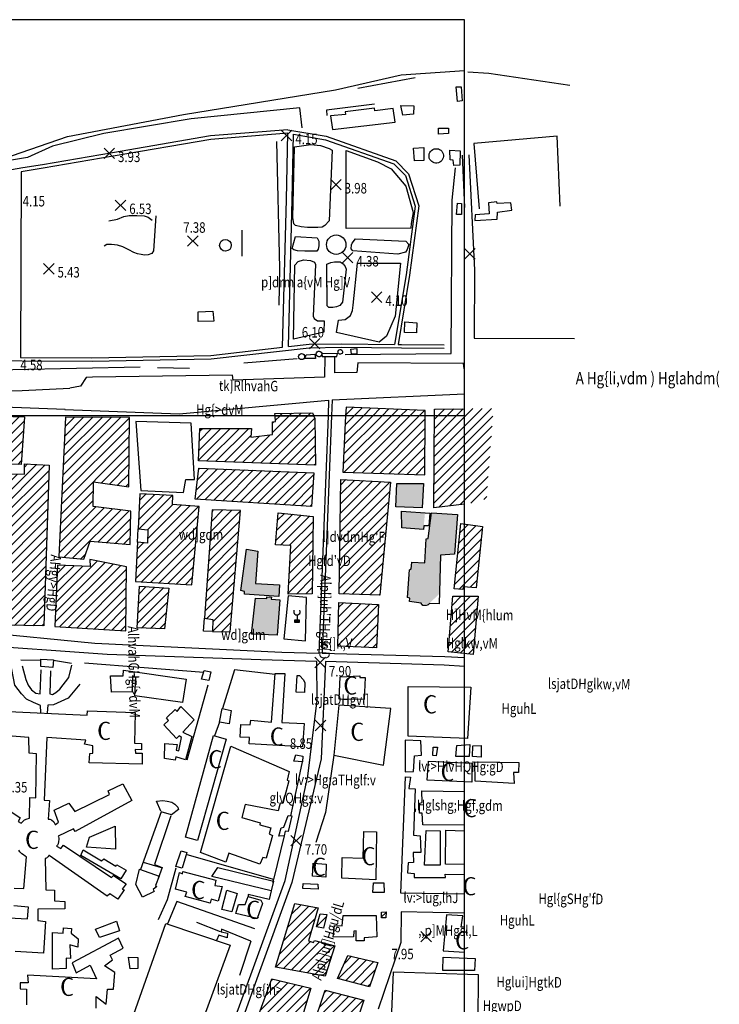
# Model space of a CAD drawing. Units: metres. Extents: x 639171 to 709605, y 922381 to 935235.
# Drawn here: x 641211 to 641610, y 923292 to 923855 of the extents above; entities that cross this region are included whole.
import ezdxf
from ezdxf.enums import TextEntityAlignment as Align

# ---------------------------------------------------------------- set-up
doc = ezdxf.new("R2010")
doc.units = ezdxf.units.M
doc.header["$MEASUREMENT"] = 0
doc.header["$PDMODE"] = 3
doc.header["$PDSIZE"] = 3
doc.layers.add('2005', color=7, linetype='Continuous')
doc.layers.add('2007', color=7, linetype='Continuous')
doc.layers.add('Layer1', color=2, linetype='Continuous', lineweight=90)
doc.styles.add('arab', font='xarb.shx', dxfattribs={"height": 7.5})
doc.styles.add('SIMPLEX', font='SIMPLEX')
pattern_1 = [(45, (-8338.594, -2371.6025), (-2.65165043, 2.65165043), [])]

# ---------------------------------------------------------------- blocks, each defined once
blk = doc.blocks.new('2007')
at = {"layer": '2007', "flags": 128}
for points in [[(0, 0), (-0.02, -0.02), (-0.2, -0.15), (-0.37, -0.26), (-0.55, -0.36), (-0.73, -0.44), (-0.9, -0.52), (-1.07, -0.58), (-1.24, -0.64), (-1.41, -0.68), (-1.56, -0.72), (-1.71, -0.75), (-1.86, -0.77), (-2, -0.78), (-2.14, -0.78), (-2.28, -0.78), (-2.42, -0.77), (-2.56, -0.75), (-2.71, -0.72), (-2.86, -0.69), (-3.01, -0.65), (-3.17, -0.6), (-3.33, -0.54), (-3.49, -0.48), (-3.65, -0.4), (-3.81, -0.32), (-3.96, -0.24), (-4.1, -0.14), (-4.24, -0.04), (-4.37, 0.08), (-4.5, 0.21), (-4.63, 0.35), (-4.75, 0.5), (-4.87, 0.68), (-4.98, 0.87), (-5.1, 1.08), (-5.21, 1.31), (-5.32, 1.55), (-5.42, 1.81), (-5.52, 2.08), (-5.6, 2.36), (-5.68, 2.64), (-5.74, 2.94), (-5.79, 3.23), (-5.83, 3.53), (-5.86, 3.83), (-5.87, 4.13), (-5.88, 4.42), (-5.87, 4.7), (-5.85, 4.98), (-5.82, 5.24), (-5.78, 5.48), (-5.74, 5.72), (-5.69, 5.94), (-5.64, 6.14), (-5.58, 6.33), (-5.52, 6.51), (-5.46, 6.68), (-5.4, 6.83), (-5.34, 6.97), (-5.29, 7.1), (-5.23, 7.23), (-5.17, 7.34), (-5.11, 7.45), (-5.05, 7.56), (-4.97, 7.67), (-4.89, 7.78), (-4.8, 7.9), (-4.69, 8.02), (-4.58, 8.13), (-4.46, 8.25), (-4.33, 8.37), (-4.2, 8.48), (-4.06, 8.58), (-3.91, 8.68), (-3.76, 8.77), (-3.6, 8.85), (-3.44, 8.92), (-3.28, 8.98), (-3.12, 9.03), (-2.96, 9.08), (-2.8, 9.12), (-2.65, 9.15), (-2.51, 9.17), (-2.37, 9.18), (-2.24, 9.19), (-2.1, 9.18), (-1.97, 9.18), (-1.83, 9.16), (-1.7, 9.14), (-1.56, 9.11), (-1.41, 9.08), (-1.26, 9.04), (-1.1, 8.99), (-0.94, 8.93), (-0.78, 8.86), (-0.61, 8.77), (-0.43, 8.67), (-0.25, 8.56), (-0.07, 8.42), (0, 8.36)], [(-2.62, 9.17), (-2.92, 9.03), (-3.2, 8.88), (-3.44, 8.72), (-3.66, 8.55), (-3.86, 8.39), (-4.03, 8.23), (-4.18, 8.07), (-4.31, 7.91), (-4.43, 7.77), (-4.53, 7.62), (-4.62, 7.49), (-4.7, 7.35), (-4.78, 7.22), (-4.84, 7.08), (-4.91, 6.94), (-4.96, 6.8), (-5.02, 6.65), (-5.08, 6.49), (-5.14, 6.31), (-5.19, 6.13), (-5.24, 5.94), (-5.28, 5.73), (-5.32, 5.51), (-5.36, 5.27), (-5.38, 5.02), (-5.4, 4.75), (-5.42, 4.48), (-5.42, 4.2), (-5.42, 3.92), (-5.41, 3.65), (-5.4, 3.38), (-5.37, 3.13), (-5.34, 2.89), (-5.3, 2.67), (-5.25, 2.46), (-5.2, 2.27), (-5.15, 2.09), (-5.09, 1.92), (-5.03, 1.75), (-4.97, 1.6), (-4.9, 1.46), (-4.84, 1.32), (-4.77, 1.19), (-4.69, 1.06), (-4.61, 0.93), (-4.52, 0.79), (-4.42, 0.65), (-4.31, 0.51), (-4.18, 0.36), (-4.04, 0.2), (-3.87, 0.04), (-3.68, -0.13), (-3.45, -0.29), (-3.19, -0.45), (-2.88, -0.6), (-2.53, -0.75)]]:
    blk.add_lwpolyline(points, dxfattribs=at)
blk = doc.blocks.new('2005')
at = {"layer": '2005'}
blk.add_hatch(color=256, dxfattribs=at).paths.add_polyline_path([(-1.25, 0), (-1.25, -1.59), (1.25, -1.59), (1.25, 0)])
blk.add_line((0, 3), (0, 0), dxfattribs=at)
blk.add_lwpolyline([(1.25, -1.59), (-1.25, -1.59), (-1.25, 0), (1.25, 0)], close=True, dxfattribs=at)
blk.add_arc((-0.06, 4.74), 1.87, 156.9267, 23.0733, dxfattribs=at)

msp = doc.modelspace()

# ---------------------------------------------------------------- hatches: boundary and pattern name
at = {"layer": 'Layer1', "linetype": 'Continuous', "lineweight": -3}
h = msp.add_hatch(dxfattribs=at)
h.set_pattern_fill('ANSI31', color=256, scale=30, style=0)
h.set_pattern_definition(pattern_1)
h.paths.add_polyline_path([(641313.236, 923576.534), (641297.951, 923577.679), (641298.25, 923582.748), (641279.355, 923583.748), (641278.375, 923563.781), (641283.806, 923563.197), (641283.744, 923555.562), (641277.992, 923555.986), (641276.891, 923533.564), (641309.097, 923531.692)])
h.paths.add_polyline_path([(641262.547, 923663.387), (641263.957, 923589.438), (641282.162, 923589.785), (641280.753, 923663.734)], flags=9)
h = msp.add_hatch(dxfattribs=at)
h.set_pattern_fill('ANSI31', color=256, scale=30, style=0)
h.set_pattern_definition(pattern_1)
h.paths.add_polyline_path([(641193.091, 923628.261), (641213.501, 923627.687), (641211.419, 923600.421), (641193.041, 923600.811)])
h = msp.add_hatch(dxfattribs=at)
h.set_pattern_fill('ANSI31', color=256, scale=30, style=0)
h.set_pattern_definition(pattern_1)
h.paths.add_polyline_path([(641379.671, 923600.197), (641379.369, 923626.848), (641378.778, 923628.142), (641378.664, 923628.397), (641356.594, 923628.397), (641356.757, 923625.038), (641355.209, 923624.878), (641355.151, 923617.657), (641342.68, 923616.117), (641343.064, 923621.1), (641313.679, 923621.145), (641312.756, 923602.498)])
h = msp.add_hatch(dxfattribs=at)
h.set_pattern_fill('ANSI31', color=256, scale=30, style=0)
h.set_pattern_definition(pattern_1)
h.paths.add_polyline_path([(641377.934, 923630.039), (641356.536, 923629.596), (641356.594, 923628.397), (641378.664, 923628.397)])
h = msp.add_hatch(dxfattribs=at)
h.set_pattern_fill('ANSI31', color=256, scale=30, style=0)
h.set_pattern_definition(pattern_1)
h.paths.add_polyline_path([(641442.255, 923594.656), (641442.447, 923628.397), (641396.94, 923628.397), (641395.415, 923596.108)])
h = msp.add_hatch(dxfattribs=at)
h.set_pattern_fill('ANSI31', color=256, scale=30, style=0)
h.set_pattern_definition(pattern_1)
h.paths.add_polyline_path([(641442.464, 923631.42), (641397.167, 923633.204), (641396.94, 923628.397), (641442.447, 923628.397), (641442.447, 923628.398)])
h = msp.add_hatch(dxfattribs=at)
h.set_pattern_fill('ANSI31', color=256, scale=30, style=0)
h.set_pattern_definition(pattern_1)
h.paths.add_polyline_path([(641481.446, 923632.596), (641447.695, 923632.154), (641447.329, 923575.68), (641473.222, 923578.921), (641473.492, 923580.548), (641477.43, 923580.348)])
h = msp.add_hatch(dxfattribs=at)
h.set_pattern_fill('ANSI31', color=256, scale=30, style=0)
h.set_pattern_definition(pattern_1)
h.paths.add_polyline_path([(641273.431, 923627.375), (641236.916, 923627.559), (641233.098, 923547.728), (641247.232, 923546.312), (641250.87, 923556.709), (641273.71, 923554.82), (641274.205, 923573.728), (641252.575, 923576.468), (641252.774, 923590.65), (641272.942, 923587.664)])
h = msp.add_hatch(dxfattribs=at)
h.set_pattern_fill('ANSI31', color=256, scale=30, style=0)
h.set_pattern_definition(pattern_1)
h.paths.add_polyline_path([(641213.456, 923600.915), (641227.512, 923600.134), (641224.489, 923508.23), (641191.372, 923508.727), (641193.335, 923595.217), (641213.324, 923594.9)])
h = msp.add_hatch(dxfattribs=at)
h.set_pattern_fill('ANSI31', color=256, scale=30, style=0)
h.set_pattern_definition(pattern_1)
h.paths.add_polyline_path([(641378.691, 923595.821), (641377.505, 923576.402), (641310.95, 923580.763), (641312.982, 923598.456)])
h = msp.add_hatch(dxfattribs=at)
h.set_pattern_fill('ANSI31', color=256, scale=30, style=0)
h.set_pattern_definition(pattern_1)
h.paths.add_polyline_path([(641394.183, 923592.003), (641422.607, 923590.427), (641416.522, 923525.767), (641393.231, 923526.621)])
for points in [[(641425.663, 923576.265), (641440.733, 923575.642), (641441.444, 923589.606), (641426.197, 923589.544)], [(641428.898, 923573.842), (641428.993, 923564.242), (641441.406, 923563.382), (641442.268, 923572.825)], [(641460.831, 923571.812), (641446.021, 923572.861), (641444.19, 923558.134), (641442.99, 923557.971), (641442.195, 923544.265), (641434.746, 923544.576), (641434.644, 923542.605), (641432.946, 923534.449), (641432.272, 923524.454), (641433.553, 923524.016), (641433.367, 923522.132), (641444.331, 923520.524), (641450.555, 923526.657), (641451.138, 923548.657), (641459.108, 923549.199)]]:
    msp.add_hatch(color=256, dxfattribs=at).paths.add_polyline_path(points)
h = msp.add_hatch(dxfattribs=at)
h.set_pattern_fill('ANSI31', color=256, scale=30, style=0)
h.set_pattern_definition(pattern_1)
h.paths.add_polyline_path([(641336.931, 923574.124), (641320.695, 923574.502), (641316.219, 923512.633), (641321.069, 923511.925), (641320.808, 923505.014), (641330.879, 923504.883)])
h.paths.add_polyline_path([(641335.142, 923550.405), (641386.68, 923549.995), (641386.816, 923567.134), (641335.278, 923567.543)], flags=9)
h = msp.add_hatch(dxfattribs=at)
h.set_pattern_fill('ANSI31', color=256, scale=30, style=0)
h.set_pattern_definition(pattern_1)
h.paths.add_polyline_path([(641358.402, 923572.933), (641378.319, 923570.722), (641377.793, 923526.542), (641364.044, 923526.3), (641365.641, 923554.14), (641356.794, 923554.463)])
h = msp.add_hatch(dxfattribs=at)
h.set_pattern_fill('ANSI31', color=256, scale=30, style=0)
h.set_pattern_definition(pattern_1)
h.paths.add_polyline_path([(641462.76, 923566.741), (641475.166, 923565.024), (641471.546, 923529.998), (641464.184, 923530.566), (641464, 923529.024), (641458.864, 923529.404)])
h = msp.add_hatch(color=256, dxfattribs=at)
h.paths.add_polyline_path([(641359.103, 923531.666), (641345.447, 923532.369), (641346.714, 923551.013), (641340.277, 923552.006), (641337.081, 923528.391), (641339.054, 923527.946), (641339.127, 923526.312), (641358.706, 923524.964)])
h.paths.add_polyline_path([(641359.378, 923523.068), (641354.398, 923523.448), (641354.644, 923524.563), (641351.982, 923524.84), (641351.91, 923523.897), (641345.467, 923524.03), (641343.154, 923503.502), (641357.756, 923502.879)])
h = msp.add_hatch(dxfattribs=at)
h.set_pattern_fill('ANSI31', color=256, scale=30, style=0)
h.set_pattern_definition(pattern_1)
h.paths.add_polyline_path([(641271.632, 923542.027), (641250.786, 923546.222), (641250.925, 923542.095), (641232.201, 923542.921), (641230.804, 923507.945), (641271.339, 923505.41)])
h = msp.add_hatch(dxfattribs=at)
h.set_pattern_fill('ANSI31', color=256, scale=30, style=0)
h.set_pattern_definition(pattern_1)
h.paths.add_polyline_path([(641279.105, 923530.969), (641295.936, 923529.813), (641293.343, 923506.45), (641277.796, 923506.995)])
h = msp.add_hatch(dxfattribs=at)
h.set_pattern_fill('ANSI31', color=256, scale=30, style=0)
h.set_pattern_definition(pattern_1)
h.paths.add_polyline_path([(641393.105, 923521.565), (641415.795, 923520.459), (641414.568, 923495.614), (641392.478, 923496.631)])
h = msp.add_hatch(dxfattribs=at)
h.set_pattern_fill('ANSI31', color=256, scale=30, style=0)
h.set_pattern_definition(pattern_1)
h.paths.add_polyline_path([(641458.145, 923525.124), (641472.62, 923525.106), (641469.785, 923491.874), (641455.578, 923493.348)])
h = msp.add_hatch(dxfattribs=at)
h.set_pattern_fill('ANSI31', color=256, scale=30, style=0)
h.set_pattern_definition(pattern_1)
h.paths.add_polyline_path([(641367.989, 923349.365), (641381.246, 923346.968), (641375.74, 923328.09), (641378.502, 923327.097), (641379.088, 923328.221), (641390.806, 923325.288), (641385.28, 923307.955), (641356.872, 923313.066)])
h = msp.add_hatch(dxfattribs=at)
h.set_pattern_fill('ANSI31', color=256, scale=30, style=0)
h.set_pattern_definition(pattern_1)
h.paths.add_polyline_path([(641382.409, 923343.464), (641386.278, 923343.087), (641384.319, 923335.332), (641380.358, 923336.138)])
h = msp.add_hatch(dxfattribs=at)
h.set_pattern_fill('ANSI31', color=256, scale=30, style=0)
h.set_pattern_definition(pattern_1)
h.paths.add_polyline_path([(641417.52, 923344.539), (641420.009, 923344.659), (641419.967, 923341.309), (641417.478, 923341.19)])
h = msp.add_hatch(dxfattribs=at)
h.set_pattern_fill('ANSI31', color=256, scale=30, style=0)
h.set_pattern_definition(pattern_1)
h.paths.add_polyline_path([(641398.265, 923319.722), (641415.323, 923315.659), (641410.523, 923301.856), (641392.341, 923306.505)])
h = msp.add_hatch(dxfattribs=at)
h.set_pattern_fill('ANSI31', color=256, scale=30, style=0)
h.set_pattern_definition(pattern_1)
h.paths.add_polyline_path([(641354.728, 923306.34), (641377.127, 923300.976), (641370.624, 923279.508), (641346.521, 923283.819)])
h = msp.add_hatch(dxfattribs=at)
h.set_pattern_fill('ANSI31', color=256, scale=30, style=0)
h.set_pattern_definition(pattern_1)
h.paths.add_polyline_path([(641385.301, 923299.798), (641407.361, 923294.086), (641400.174, 923272.437), (641377.775, 923277.801)])

# ---------------------------------------------------------------- linework, layer by layer
msp.add_line((641464.842, 923628.398), (639661.406, 923628.398), dxfattribs=at)
for points in [[(641464.842, 923854.864), (639764.903, 923854.864), (639764.903, 922408.69), (641464.842, 922408.69)], [(641312.696, 923687.742), (641321.019, 923688.199), (641321.579, 923682.383), (641312.652, 923682.191)], [(641193.091, 923628.261), (641213.501, 923627.687), (641211.419, 923600.421), (641193.041, 923600.811)], [(641273.431, 923627.375), (641236.916, 923627.559), (641233.098, 923547.728), (641247.232, 923546.312), (641250.87, 923556.709), (641273.71, 923554.82), (641274.205, 923573.728), (641252.575, 923576.468), (641252.774, 923590.65), (641272.942, 923587.664)], [(641213.456, 923600.915), (641227.512, 923600.134), (641224.489, 923508.23), (641191.372, 923508.727), (641193.335, 923595.217), (641213.324, 923594.9)], [(641378.691, 923595.821), (641377.505, 923576.402), (641310.95, 923580.763), (641312.982, 923598.456)], [(641313.236, 923576.534), (641297.951, 923577.679), (641298.25, 923582.748), (641279.355, 923583.748), (641278.375, 923563.781), (641283.806, 923563.197), (641283.744, 923555.562), (641277.992, 923555.986), (641276.891, 923533.564), (641309.097, 923531.692)], [(641336.931, 923574.124), (641320.695, 923574.502), (641316.219, 923512.633), (641321.069, 923511.925), (641320.808, 923505.014), (641330.879, 923504.883)], [(641358.402, 923572.933), (641378.319, 923570.722), (641377.793, 923526.542), (641364.044, 923526.3), (641365.641, 923554.14), (641356.794, 923554.463)], [(641278.375, 923563.781), (641283.806, 923563.197), (641283.744, 923555.562), (641277.992, 923555.986)], [(641271.632, 923542.027), (641250.786, 923546.222), (641250.925, 923542.095), (641232.201, 923542.921), (641230.804, 923507.945), (641271.339, 923505.41)], [(641279.105, 923530.969), (641295.936, 923529.813), (641293.343, 923506.45), (641277.796, 923506.995)], [(641316.219, 923512.633), (641321.069, 923511.925), (641320.808, 923505.014), (641315.741, 923505.156)], [(641367.989, 923349.365), (641381.246, 923346.968), (641375.74, 923328.09), (641378.502, 923327.097), (641379.088, 923328.221), (641390.806, 923325.288), (641385.28, 923307.955), (641356.872, 923313.066)], [(641382.409, 923343.464), (641386.278, 923343.087), (641384.319, 923335.332), (641380.358, 923336.138)], [(641417.52, 923344.539), (641420.009, 923344.659), (641419.967, 923341.309), (641417.478, 923341.19)], [(641272.928, 923318.829), (641278.19, 923318.533), (641278.14, 923312.319), (641273.737, 923312.091)], [(641398.265, 923319.722), (641415.323, 923315.659), (641410.523, 923301.856), (641392.341, 923306.505)], [(641354.728, 923306.34), (641377.127, 923300.976), (641370.624, 923279.508), (641346.521, 923283.819)], [(641385.301, 923299.798), (641407.361, 923294.086), (641400.174, 923272.437), (641377.775, 923277.801)]]:
    msp.add_lwpolyline(points, close=True, dxfattribs=at)
at = {"layer": 'Layer1', "linetype": 'Continuous', "lineweight": -3, "flags": 128}
for points in [[(641195.218, 923773.408), (641237.935, 923788.094), (641304.321, 923800.598), (641391.195, 923814.679), (641428.746, 923823.415), (641464.842, 923825.806)], [(641524.998, 923817.316), (641478.752, 923824.089), (641466.794, 923824.874)], [(641436.714, 923821.682), (641403.967, 923815.422)], [(641372.119, 923793.066), (641370.824, 923804.527), (641308.606, 923798.149), (641258.772, 923789.855), (641229.495, 923782.532), (641215.138, 923776.135), (641175.2, 923769.327), (641161.406, 923768.593)], [(641413.35, 923806.587), (641385.916, 923803.15), (641386.152, 923800.111)], [(641363.947, 923791.943), (641319.706, 923788.361), (641263.743, 923778.811), (641223.697, 923771.837), (641212.515, 923770.102), (641165.609, 923761.98), (641161.406, 923762.034)], [(641363.947, 923791.943), (641385.879, 923788.194), (641425.631, 923774.198), (641432.918, 923766.795), (641438.714, 923748.385), (641433.519, 923708.697), (641426.976, 923669.187)], [(641363.86, 923789.929), (641319.955, 923786.374), (641264.083, 923776.84), (641224.022, 923769.863), (641211.593, 923767.935)], [(641360.94, 923667.511), (641363.221, 923752.071), (641363.86, 923789.929)], [(641364.192, 923667.878), (641366.462, 923751.996), (641367.093, 923789.376)], [(641367.093, 923789.376), (641385.375, 923786.251), (641424.53, 923772.465), (641431.155, 923765.735), (641436.673, 923748.206), (641431.54, 923708.99), (641424.952, 923669.207)], [(641519.582, 923748.27), (641517.746, 923788.215), (641470.226, 923784.002), (641473.288, 923746.635)], [(641357.494, 923785.163), (641359.077, 923712.732), (641358.821, 923691.536)], [(641463.437, 923777.476), (641464.842, 923747.519)], [(641467.432, 923777.664), (641470.528, 923711.697), (641470.298, 923672.685), (641527.759, 923672.498)], [(641396.747, 923663.449), (641457.183, 923663.942), (641457.885, 923751.726), (641459.766, 923770.103)], [(641211.593, 923767.935), (641211.169, 923661.741)], [(641288.388, 923742.682), (641287.189, 923722.618), (641286.226, 923721.154), (641284.057, 923720.392), (641281.98, 923720.234), (641280.08, 923720.595), (641278.007, 923720.956), (641275.936, 923721.664), (641273.008, 923723.244), (641269.562, 923725), (641266.628, 923725.887), (641263.171, 923726.259), (641260.404, 923726.28), (641258.84, 923725.427)], [(641261.55, 923739.769), (641266.574, 923740.77), (641270.134, 923742.387), (641273.252, 923742.882), (641277.664, 923742.936), (641281.727, 923742.645), (641284.056, 923741.849), (641286.292, 923740.275)], [(641337.675, 923734.493), (641337.556, 923719.599)], [(641161.406, 923659.265), (641171.756, 923659.908), (641251.987, 923659.568), (641320.018, 923660.881), (641376.168, 923667.216), (641394.549, 923667.511), (641428.905, 923667.168), (641453.319, 923666.985)], [(641211.169, 923661.741), (641251.972, 923661.569), (641319.886, 923662.879), (641360.94, 923667.511)], [(641364.192, 923667.878), (641376.039, 923669.214), (641394.543, 923669.511), (641424.952, 923669.207)], [(641426.976, 923669.187), (641428.923, 923669.167), (641453.334, 923668.985)], [(641385.096, 923662.182), (641384.916, 923650.38), (641332.748, 923648.765), (641332.335, 923651.644), (641252.307, 923650.41), (641248.735, 923650.175), (641245.388, 923645.321), (641239.28, 923644.224)], [(641374.323, 923663.242), (641379.333, 923663.643), (641379.746, 923661.124), (641373.677, 923661.17), (641374.323, 923663.242)], [(641392.254, 923663.978), (641383.397, 923663.725), (641383.558, 923662.162), (641391.882, 923662.272), (641392.254, 923663.978)], [(641464.842, 923655.191), (641464.712, 923655.188), (641464.215, 923658.328), (641403.877, 923658.691), (641403.31, 923653.119), (641390.684, 923652.951), (641390.758, 923662.257)], [(641170.116, 923653.99), (641279.467, 923656.364)], [(641289.348, 923655.942), (641307.727, 923655.628)], [(641338.704, 923658.601), (641369.156, 923661.058)], [(641161.406, 923642.569), (641212.116, 923642.904), (641239.28, 923644.224)], [(641389.21, 923637.389), (641464.842, 923640.942)], [(641236.598, 923631.984), (641161.406, 923634.809)], [(641236.394, 923631.992), (641301.765, 923629.501), (641387.204, 923637.278)], [(641387.204, 923637.278), (641386.855, 923628.398)], [(641389.21, 923637.389), (641388.857, 923628.398)], [(641389.212, 923637.441), (641389.202, 923637.191)], [(641386.855, 923628.398), (641381.526, 923492.666)], [(641388.857, 923628.398), (641383.526, 923492.611)], [(641386.855, 923628.398), (641386.855, 923628.397)], [(641388.857, 923628.398), (641388.857, 923628.397)], [(641442.447, 923628.398), (641442.464, 923631.42), (641397.167, 923633.204), (641396.94, 923628.398)], [(641442.447, 923628.397), (641442.447, 923628.398)], [(641464.842, 923577.872), (641447.329, 923575.68), (641447.695, 923632.154), (641464.842, 923632.379)], [(641447.67, 923628.397), (641447.67, 923628.398)], [(641187.311, 923504.805), (641253.558, 923498.232), (641360.418, 923493.247), (641381.526, 923492.666)], [(641380.486, 923487.898), (641348.381, 923488.821), (641260.735, 923491.895), (641180.175, 923497.494), (641161.406, 923496.013)], [(641383.526, 923492.611), (641453.528, 923490.681), (641464.842, 923490.052)], [(641161.406, 922903.38), (641202.443, 922952.127), (641228.441, 922997.132), (641250.16, 923050.42), (641261.745, 923088.02), (641283.068, 923144.951), (641315.438, 923234.176), (641343.454, 923310.831), (641362.325, 923362.604), (641375.272, 923422.202), (641380.695, 923465.8), (641380.486, 923487.898)], [(641211.31, 923488.78), (641222.797, 923488.6)], [(641229.918, 923488.645), (641240.223, 923486.922)], [(641247.648, 923487.041), (641315.803, 923481.696)], [(641385.447, 923487.755), (641382.961, 923432.21), (641366.249, 923361.528), (641346.119, 923306.35), (641332.042, 923266.718), (641301.105, 923180.901), (641277.681, 923118.468), (641264.854, 923080.948)], [(641464.842, 923484.898), (641453.218, 923485.806), (641385.447, 923487.755)], [(641222.652, 923458.679), (641222.599, 923462.662), (641218.461, 923464.302), (641214.496, 923466.28), (641211.726, 923469.435), (641207.868, 923474.208), (641206.245, 923483.201), (641205.756, 923485.577)], [(641212.023, 923485.361), (641214.163, 923477.551), (641215.576, 923474.236), (641217.419, 923471.681), (641219.86, 923469.714), (641222.313, 923469.273), (641222.847, 923483.079)], [(641228.348, 923482.445), (641227.905, 923469.401), (641229.427, 923469.051), (641231.384, 923470.138), (641233.517, 923472.071), (641238.737, 923478.726), (641240.403, 923485.746)], [(641356.641, 923480.379), (641333.428, 923483.053), (641326.6, 923460.953)], [(641244.974, 923474.783), (641238.304, 923466.868), (641230.057, 923463.116), (641226.751, 923462.886), (641226.292, 923458.399)], [(641318.265, 923474.309), (641306.262, 923431.448)], [(641200.339, 923459.395), (641249.234, 923457.065), (641249.34, 923459.558), (641276.669, 923458.673), (641276.185, 923441.136), (641280.223, 923440.849), (641280.195, 923437.41), (641276.671, 923437.521), (641276.827, 923435.456), (641280.609, 923435.429), (641280.558, 923429.066), (641250.306, 923429.972), (641250.693, 923435.301), (641252.499, 923435.374), (641252.533, 923439.673), (641247.659, 923440.607), (641248.485, 923442.843), (641226.093, 923444.334), (641224.689, 923408.488), (641227.697, 923408.381), (641227.009, 923397.637), (641227.869, 923397.631), (641228.811, 923397.195), (641230.091, 923396.068), (641231.025, 923394.599), (641231.112, 923394.684), (641231.975, 923395.194), (641232.841, 923395.876), (641230.317, 923402.773), (641238.687, 923406.754), (641242.26, 923402.085), (641262.024, 923411.831), (641261.266, 923413.814), (641269.638, 923417.967), (641274.805, 923408.385), (641242.34, 923390.562), (641241.493, 923392.116), (641232.691, 923387.88), (641232.774, 923387.622), (641233.111, 923386.759), (641233.106, 923386.071), (641232.924, 923384.869), (641232.57, 923383.496), (641232.22, 923382.81), (641231.7, 923382.298), (641234.096, 923380.905), (641235.659, 923382.786), (641263.105, 923364.273), (641264.231, 923365.383), (641271.414, 923360.688), (641269.241, 923357.694), (641270.441, 923357.169), (641266.702, 923351.951), (641262.171, 923354.993), (641260.612, 923353.629), (641227.445, 923376.912), (641227.358, 923376.826), (641226.837, 923376.142), (641226.577, 923375.886), (641225.885, 923375.375), (641225.282, 923375.122), (641225.654, 923357.234), (641230.466, 923357.027), (641230.504, 923350.922), (641236.518, 923350.535), (641236.485, 923346.408), (641221.096, 923346.261), (641220.959, 923339.813), (641225.338, 923339.179), (641224.334, 923321.13), (641208.08, 923322.039)], [(641324.878, 923453.178), (641321.996, 923445.273)], [(641175.112, 923422.259), (641210.941, 923398.527), (641209.72, 923396.3), (641211.517, 923395.341), (641211.865, 923395.855), (641212.558, 923396.538), (641213.424, 923397.219), (641214.89, 923397.811), (641216.182, 923398.231), (641216.363, 923410.01), (641219.8, 923409.813), (641220.343, 923435.102), (641216.136, 923435.377), (641215.95, 923444.407), (641198.977, 923445.766)], [(641390.266, 923434.257), (641385.396, 923401.438), (641379.886, 923384.336)], [(641372.152, 923430.428), (641369.46, 923417.831), (641365.411, 923399.612)], [(641464.842, 923354.725), (641428.525, 923355.384), (641431.126, 923421.948), (641434.056, 923421.755), (641433.141, 923415.207), (641436.76, 923415.008), (641435.773, 923388.537), (641439.476, 923388.079), (641439.832, 923378.676), (641435.435, 923378.621), (641435.647, 923372.841), (641432.629, 923372.776), (641432.325, 923367), (641436.115, 923366.628), (641436.097, 923364.386), (641454.026, 923364.257), (641453.869, 923366.155), (641464.842, 923366.046)], [(641464.842, 923394.193), (641440.992, 923394.364), (641440.615, 923401.181), (641439.063, 923401.192), (641439.194, 923406.797), (641440.663, 923407.218), (641440.545, 923413.946), (641464.842, 923413.515)], [(641291.344, 923402.176), (641288.799, 923407.897), (641292.516, 923408.302), (641294.846, 923408.026), (641297.519, 923407.402), (641299.409, 923406.179), (641300.95, 923404.44), (641301.458, 923403.226), (641297.373, 923400.058), (641291.428, 923401.916)], [(641291.428, 923401.916), (641279.695, 923368.941)], [(641297.042, 923399.579), (641287.665, 923371.822), (641292.142, 923370.061), (641289.809, 923363.825)], [(641464.842, 923371.778), (641454.088, 923372.018), (641454.157, 923391.424), (641464.842, 923391.088)], [(641361.789, 923388.1), (641355.66, 923363.179)], [(641207.523, 923358.138), (641212.938, 923358.013), (641214.544, 923376.145), (641213.774, 923376.58), (641212.748, 923377.276), (641211.893, 923377.798), (641210.699, 923379.01), (641210.19, 923379.874)], [(641355.527, 923361.326), (641355.801, 923363.138), (641305.874, 923377.544)], [(641281.245, 923373.047), (641291.499, 923369.948)], [(641299.962, 923369.715), (641294.98, 923351.604), (641289.792, 923340.148)], [(641354.396, 923356.734), (641353.232, 923351.644), (641341.25, 923354.582), (641341.188, 923353.135)], [(641161.406, 923343.482), (641215.12, 923340.715), (641215.603, 923347.332), (641207.357, 923348.079)], [(641345.029, 923334.911), (641300.499, 923350.527), (641295.211, 923337.763)], [(641464.842, 923343.926), (641428.697, 923344.602), (641428.558, 923327.181), (641415.581, 923289.066)], [(641464.842, 923335.894), (641463.024, 923335.989), (641463.851, 923342.452), (641454.631, 923342.949), (641452.743, 923322.436), (641464.842, 923321.522)], [(641311.63, 923338.682), (641325.234, 923333.399)], [(641254.383, 923289.612), (641254.35, 923296.241), (641259.995, 923291.897), (641260.752, 923300.499), (641264.194, 923300.475), (641264.958, 923309.938), (641259.137, 923313.767), (641263.639, 923317.178), (641262.285, 923319.942), (641269.888, 923323.848), (641267.095, 923329.635), (641240.564, 923315.448), (641242.928, 923309.75), (641250.966, 923314.255), (641254.517, 923306.311), (641215.036, 923308.398), (641215.431, 923304.005), (641210.957, 923304.037), (641211.016, 923300.679), (641214.629, 923300.482), (641214.47, 923291.445)], [(641342.765, 923327.921), (641326.022, 923334.69), (641325.751, 923333.223), (641329.373, 923332.505), (641329.178, 923329.742), (641324.44, 923331.245), (641323.159, 923328.222)], [(641342.765, 923327.921), (641336.349, 923308.346)], [(641464.842, 923262.615), (641454.595, 923262.998), (641455.067, 923268.083), (641449.898, 923268.465), (641450.047, 923265.532), (641421.634, 923269.876), (641421.783, 923266.942), (641416.175, 923266.379), (641416.291, 923270.087), (641408.961, 923269.708), (641411.267, 923277.799), (641430.835, 923277.745), (641430.705, 923283.093), (641423.117, 923282.802), (641424.285, 923310.307), (641472.721, 923308.924), (641472.417, 923281.758), (641460.438, 923282.103), (641459.947, 923274.603), (641464.842, 923274.305)]]:
    msp.add_lwpolyline(points, dxfattribs=at)
for points in [[(641460.177, 923816.558), (641462.952, 923816.537), (641463.495, 923808.463), (641460.803, 923808.05)], [(641388.294, 923799.93), (641389.444, 923792.115), (641425.18, 923796.18), (641424.029, 923803.996), (641413.534, 923802.774), (641413.373, 923804.337), (641396.718, 923802.208), (641396.792, 923800.733)], [(641428.463, 923805.784), (641435.828, 923805.641), (641435.789, 923800.784), (641429.546, 923800.311)], [(641449.938, 923792.869), (641455.657, 923792.826), (641455.806, 923789.702), (641449.91, 923789.4)], [(641367.676, 923782.202), (641377.003, 923783.439), (641382.659, 923782.961), (641387.608, 923781.269), (641389.167, 923780.212), (641387.539, 923739.881), (641384.992, 923737.199), (641383.504, 923736.252), (641380.977, 923736.009), (641375.231, 923736.052), (641371.489, 923736.341), (641368.362, 923737.236), (641367.236, 923738.028), (641366.831, 923741.778)], [(641397.264, 923780.064), (641415.236, 923773.57), (641423.039, 923769.503), (641431.406, 923759.595), (641435.553, 923744.664), (641434.457, 923738.224), (641434.262, 923735.612), (641397.168, 923735.366)], [(641435.634, 923781.355), (641441.531, 923781.83), (641441.557, 923774.284), (641436.27, 923774.237)], [(641456.51, 923780.213), (641462.335, 923779.836), (641462.27, 923771.683), (641458.802, 923771.536), (641458.306, 923774.489), (641456.662, 923774.762)], [(641460.773, 923749.85), (641463.199, 923749.832), (641463.235, 923743.499), (641460.202, 923743.436)], [(641491.358, 923750.205), (641483.475, 923749.658), (641483.398, 923750.785), (641478.63, 923750.041), (641478.927, 923743.803), (641470.871, 923743.257), (641470.845, 923739.966), (641483.578, 923740.823), (641483.783, 923744.805), (641491.93, 923745.956)], [(641368.224, 923730.876), (641380.582, 923730.087), (641381.525, 923728.25), (641381.678, 923725.635), (641381.227, 923723.634), (641380.521, 923722.42), (641373.555, 923722.472), (641369.465, 923722.764), (641367.292, 923723.215), (641366.428, 923724.093)], [(641402.52, 923729.575), (641431.33, 923728.227), (641432.969, 923726.385), (641432.075, 923723.43), (641431.105, 923721.956), (641426.83, 923720.855), (641401.071, 923722.615), (641400.122, 923723.755), (641400.316, 923726.193), (641400.585, 923727.15)], [(641367.919, 923714.497), (641369.851, 923716.574), (641372.82, 923717.598), (641376.908, 923717.131), (641379.077, 923716.157), (641379.764, 923714.932), (641378.396, 923685.404), (641378.994, 923683.918), (641380.812, 923682.598), (641383.075, 923682.581), (641384.644, 923682.743), (641384.505, 923676.209), (641367.146, 923672.243)], [(641386.121, 923714.972), (641388.393, 923716), (641390.573, 923716.42), (641393.795, 923716.483), (641395.613, 923715.162), (641396.733, 923713.673), (641397.156, 923712.188), (641395.177, 923693.295), (641393.594, 923691.39), (641391.673, 923690.707), (641389.58, 923690.2), (641387.316, 923690.217), (641386.454, 923691.269)], [(641403.715, 923715.712), (641428.355, 923715.615), (641425.241, 923685.403), (641420.359, 923673.851), (641416.066, 923670.485), (641391.729, 923675.894), (641392.831, 923683.031), (641396.752, 923683.437), (641399.731, 923685.681), (641400.799, 923688.635), (641401.171, 923691.595)], [(641430.853, 923681.986), (641437.608, 923681.414), (641437.39, 923675.864), (641430.631, 923675.916)], [(641399.922, 923666.441), (641403.307, 923666.849), (641403.368, 923663.639), (641400.248, 923663.836)], [(641378.664, 923628.398), (641378.778, 923628.142), (641379.369, 923626.848), (641379.671, 923600.197), (641312.756, 923602.498), (641313.679, 923621.145), (641343.064, 923621.1), (641342.68, 923616.117), (641355.151, 923617.657), (641355.209, 923624.878), (641356.757, 923625.038), (641356.594, 923628.398)], [(641396.94, 923628.398), (641395.415, 923596.108), (641442.255, 923594.656), (641442.447, 923628.398)], [(641308.634, 923624.191), (641277.107, 923625.026), (641279.799, 923585.55), (641304.363, 923584.498), (641305.541, 923591.978), (641310.609, 923591.855)], [(641394.183, 923592.003), (641422.607, 923590.427), (641416.522, 923525.767), (641393.231, 923526.621)], [(641426.197, 923589.544), (641441.444, 923589.606), (641440.733, 923575.642), (641425.663, 923576.265)], [(641428.898, 923573.842), (641445.077, 923572.611), (641444.506, 923565.416), (641441.593, 923565.437), (641441.406, 923563.382), (641428.993, 923564.242)], [(641446.021, 923572.861), (641460.831, 923571.812), (641459.108, 923549.199), (641451.138, 923548.657), (641450.402, 923520.895), (641444.836, 923521.021), (641444.059, 923520.255), (641442.942, 923519.835), (641441.144, 923519.933), (641440.126, 923521.14), (641433.367, 923522.132), (641433.553, 923524.016), (641432.272, 923524.454), (641433.341, 923540.301), (641434.288, 923540.894), (641434.644, 923542.605), (641434.746, 923544.576), (641442.195, 923544.265), (641442.99, 923557.971), (641444.19, 923558.134)], [(641462.76, 923566.741), (641475.166, 923565.024), (641471.546, 923529.998), (641464.184, 923530.566), (641464, 923529.024), (641458.864, 923529.404)], [(641340.277, 923552.006), (641346.714, 923551.013), (641345.447, 923532.369), (641359.103, 923531.666), (641358.706, 923524.964), (641339.127, 923526.312), (641339.054, 923527.946), (641337.081, 923528.391)], [(641345.467, 923524.03), (641351.91, 923523.897), (641351.982, 923524.84), (641354.644, 923524.563), (641354.398, 923523.448), (641359.378, 923523.068), (641357.756, 923502.879), (641343.154, 923503.502)], [(641364.137, 923525.396), (641361.52, 923500.788), (641374.056, 923499.663), (641374.612, 923524.459)], [(641393.105, 923521.565), (641415.795, 923520.459), (641414.568, 923495.614), (641392.478, 923496.631)], [(641458.145, 923525.124), (641472.62, 923525.106), (641469.785, 923491.874), (641455.578, 923493.348)], [(641222.811, 923489.094), (641229.923, 923488.703), (641229.55, 923484.47), (641222.693, 923484.944)], [(641269.9, 923482.884), (641305.79, 923477.638), (641303.793, 923464.411), (641276.401, 923468.134), (641277.003, 923478.964), (641275.203, 923479.579), (641274.873, 923470.552), (641263.094, 923470.379), (641262.566, 923479.584), (641269.873, 923479.617)], [(641316.078, 923482.593), (641319.858, 923481.878), (641318.701, 923476.98), (641314.576, 923477.697)], [(641337, 923451.801), (641342.334, 923451.591), (641342.7, 923454.343), (641354.651, 923453.14), (641356.681, 923480.928), (641362.102, 923480.976), (641360.416, 923453.013), (641373.146, 923452.406), (641372.265, 923439.07), (641341.816, 923440.663), (641342.017, 923444.277), (641336.683, 923444.487)], [(641369.15, 923479.893), (641369.15, 923479.893), (641370.612, 923479.797), (641372.83, 923477.371), (641373.59, 923475.558), (641373.46, 923470.136), (641368.729, 923470.256)], [(641393.793, 923479.053), (641405.104, 923479.657), (641405.096, 923478.628), (641408.008, 923478.607), (641407.565, 923466.098), (641393.176, 923466.202)], [(641432.636, 923473.631), (641468.436, 923473.201), (641466.574, 923443.819), (641432.58, 923445.178)], [(641302.742, 923462.011), (641310.333, 923454.476), (641303.916, 923447.471), (641308.967, 923444.941), (641305.336, 923431.639), (641299.847, 923433.227), (641299.575, 923431.423), (641293.393, 923432.327), (641293.548, 923441.011), (641300.593, 923440.444), (641300.051, 923437.181), (641301.594, 923436.654), (641303.116, 923444.295), (641301.749, 923445.337), (641300.276, 923443.886), (641293.118, 923451.676), (641295.631, 923454.152), (641294.525, 923455.621), (641299.549, 923460.4), (641300.657, 923459.275)], [(641326.403, 923461.001), (641331.556, 923459.759), (641330.463, 923452.192), (641324.878, 923453.178)], [(641422.856, 923460.932), (641392.979, 923462.947), (641390.266, 923434.257), (641418.657, 923428.567)], [(641321.374, 923445.456), (641328.585, 923443.339), (641312.203, 923385.524), (641305.505, 923387.293)], [(641439.997, 923442.498), (641430.948, 923442.822), (641430.976, 923424.709), (641435.805, 923424.847), (641436.221, 923433.814), (641440.363, 923434.302)], [(641331.307, 923439.36), (641364.752, 923425.007), (641363.593, 923419.936), (641364.536, 923419.499), (641360.991, 923406.612), (641359.443, 923406.796), (641358.462, 923402.413), (641339.559, 923405.99), (641337.607, 923398.601), (641348.081, 923395.6), (641347.986, 923394.481), (641354.167, 923392.716), (641353.193, 923389.194), (641355.079, 923388.32), (641351.447, 923375.348), (641349.643, 923375.791), (641347.977, 923371.929), (641330.231, 923378.228), (641328.384, 923373.162), (641314.041, 923378.625)], [(641446.864, 923438.826), (641449.365, 923438.894), (641448.722, 923433.983), (641446.74, 923434.083)], [(641467.824, 923440.314), (641467.596, 923433.416), (641459.925, 923433.557), (641460.492, 923439.763)], [(641474.371, 923439.749), (641474.318, 923433.195), (641469.407, 923433.489), (641469.715, 923439.61)], [(641368.378, 923434.511), (641372.518, 923433.79), (641372.232, 923430.422), (641367.398, 923430.802)], [(641444.215, 923430.91), (641469.119, 923429.782), (641469.032, 923418.916), (641443.438, 923420.049)], [(641470.761, 923430.374), (641495.844, 923430.108), (641495.627, 923424.417), (641492.868, 923424.437), (641493.249, 923418.138), (641471.018, 923419.333)], [(641364.12, 923399.79), (641366.097, 923399.518), (641364.132, 923390.58), (641362.413, 923390.764), (641361.789, 923388.1), (641358.777, 923388.035), (641360.019, 923392.675), (641361.57, 923393.008)], [(641250.481, 923387.322), (641265.146, 923393.751), (641265.47, 923380.593), (641248.801, 923381.573)], [(641443.035, 923391.245), (641451.05, 923390.929), (641450.979, 923371.351), (641442.015, 923371.415)], [(641407.285, 923390.667), (641414.648, 923390.507), (641414.229, 923363.054), (641394.733, 923363.916), (641395.01, 923375.782), (641406.965, 923375.424)], [(641246.984, 923380.124), (641257.422, 923373.858), (641258.807, 923375.052), (641265.564, 923370.79), (641266.257, 923371.473), (641271.476, 923368.426), (641268.515, 923363.632), (641245.583, 923376.867)], [(641302.985, 923379.505), (641306.173, 923378.531), (641303.511, 923369.737), (641299.804, 923370.541)], [(641279.133, 923369.145), (641290.276, 923365.109), (641288.342, 923359.792), (641289.111, 923359.184), (641286.947, 923357.394), (641287.54, 923356.272), (641280.809, 923353.053), (641276.998, 923360.218)], [(641323.868, 923370.034), (641355.73, 923362.147), (641354.396, 923356.734), (641320.47, 923364.807)], [(641378.427, 923372.44), (641385.794, 923371.934), (641385.631, 923364.572), (641377.918, 923365.074)], [(641302.074, 923367.175), (641303.618, 923366.476), (641303.799, 923367.68), (641322.778, 923362.811), (641322.151, 923359.803), (641326.449, 923359.256), (641324.145, 923350.837), (641320.023, 923351.899), (641319.574, 923349.578), (641305.32, 923353.466), (641306.2, 923355.87), (641299.76, 923357.551)], [(641372.604, 923360.846), (641381.008, 923360.527), (641381.305, 923357.673), (641372.382, 923357.986)], [(641412.866, 923361.304), (641418.756, 923361.211), (641418.914, 923355.758), (641412.507, 923355.671)], [(641329.013, 923357), (641334.936, 923355.15), (641331.926, 923344.67), (641326.086, 923346.088)], [(641341.289, 923353.384), (641348.502, 923351.439), (641349.433, 923349.452), (641346.438, 923340.866), (641334.242, 923343.707), (641335.745, 923348.775), (641339.446, 923348.834)], [(641390.483, 923336.79), (641395.038, 923336.593), (641395.474, 923342.61), (641414.453, 923342.609), (641414.701, 923330.333), (641407.492, 923329.893), (641407.43, 923328.089), (641402.965, 923328.028), (641402.889, 923333.866), (641401.689, 923333.678), (641401.475, 923330.327), (641389.882, 923330.256)], [(641229.459, 923332.862), (641235.411, 923332.561), (641235.608, 923335.494), (641240.179, 923335.203), (641240.071, 923332.528), (641244.102, 923329.305), (641243.803, 923324.387), (641239.24, 923325.715), (641239.61, 923318.03), (641237.281, 923318.132), (641237.148, 923312.35), (641229.378, 923311.887)], [(641265.929, 923339.336), (641267.698, 923333.886), (641256.361, 923329.909), (641253.896, 923334.674)], [(641294.226, 923338.1), (641330.889, 923325.583), (641289.243, 923211.593), (641274.432, 923215.669), (641272.578, 923210.416), (641265.089, 923212.8), (641267.128, 923219.605), (641253.96, 923224.1)], [(641452.714, 923318.814), (641470.896, 923317.907), (641470.583, 923311.095), (641452.394, 923311.14)]]:
    msp.add_lwpolyline(points, close=True, dxfattribs=at)
at = {"layer": 'Layer1', "linetype": 'Continuous', "lineweight": -3}
for points in [[(641356.594, 923628.398), (641356.536, 923629.596), (641377.934, 923630.039), (641378.664, 923628.398)], [(641396.94, 923628.398), (641396.94, 923628.397)]]:
    msp.add_lwpolyline(points, dxfattribs=at)
msp.add_circle((641371.729, 923662.229), 1.748, dxfattribs=at)
for centre, major_axis, ratio in [((641448.714, 923776.976), (3.952, 1.221), 0.9990721), ((641328.256, 923725.851), (3.075, 1.326), 0.9983228), ((641391.553, 923726.201), (5.546, -0.032), 0.9990512), ((641381.707, 923663.705), (1.247, 1.089), 0.9947542), ((641393.858, 923664.909), (-0.413, -1.265), 0.9997539)]:
    msp.add_ellipse(centre, major_axis=major_axis, ratio=ratio, dxfattribs=at)
for p in [(641363.171, 923788.651, 4.15), (641261.865, 923778.435, 3.925), (641391.385, 923760.495, 3.975), (641268.283, 923748.713, 6.525), (641309.613, 923728.329, 7.375), (641467.912, 923720.975, 4.75), (641398.139, 923718.746, 4.375), (641227.279, 923712.432, 5.425), (641414.643, 923696.215, 4.1), (641379.248, 923669.579, 6.1), (641382.384, 923487.255, 7.9), (641382.553, 923451.223, 8.85), (641368.646, 923385.357, 7.7), (641442.966, 923330.499, 7.95)]:
    msp.add_point(p, dxfattribs=at)

# ---------------------------------------------------------------- block references
for name, p in [('2005', (641369.183, 923511.636)), ('2007', (641402.727, 923469.891)), ('2007', (641448.246, 923459.141)), ('2007', (641262.018, 923443.965)), ('2007', (641360.712, 923440.714)), ('2007', (641406.663, 923443.435)), ('2007', (641325.481, 923427.714)), ('2007', (641458.263, 923420.529)), ('2007', (641471.141, 923399.794)), ('2007', (641329.817, 923392.504)), ('2007', (641220.825, 923381.672)), ('2007', (641413.102, 923372.29)), ('2007', (641384.841, 923366.212)), ('2007', (641470.783, 923355.104)), ('2007', (641315.725, 923352.961)), ('2007', (641347.162, 923341.586)), ('2007', (641466.515, 923324.196)), ('2007', (641240.856, 923297.536))]:
    msp.add_blockref(name, p, dxfattribs=at)

# ---------------------------------------------------------------- texts
at = {"layer": 'Layer1', "linetype": 'Continuous', "lineweight": -3, "width": 0.8}
for s, height, style, p in [('4.15', 6, 'SIMPLEX', (641368.171, 923783.651, 4.15)), ('3.93', 6, 'SIMPLEX', (641266.865, 923773.435, 3.925)), ('3.98', 6, 'SIMPLEX', (641396.385, 923755.495, 3.975)), ('4.15', 6, 'SIMPLEX', (641212.376, 923748.069, 4.15)), ('6.53', 6, 'SIMPLEX', (641273.283, 923743.713, 6.525)), ('7.38', 6, 'SIMPLEX', (641304.141, 923733.015, 7.375)), ('4.38', 6, 'SIMPLEX', (641403.139, 923713.746, 4.375)), ('5.43', 6, 'SIMPLEX', (641232.279, 923707.432, 5.425)), ('p]drm a{vM Hg]V', 6, 'arab', (641348.606, 923701.78)), ('4.10', 6, 'SIMPLEX', (641419.643, 923691.215, 4.1)), ('6.10', 6, 'SIMPLEX', (641371.861, 923673.117, 6.1)), ('4.58', 6, 'SIMPLEX', (641211.022, 923654.39, 4.575)), ('A Hg{li,vdm ) Hglahdm(', 7, 'arab', (641528.429, 923646.349)), ('wd]gdm', 6, 'arab', (641301.612, 923557.428)), ('wd]gdm', 6, 'arab', (641325.851, 923500.177)), ('7.90', 6, 'SIMPLEX', (641387.384, 923479.255, 7.9)), ('8.85', 6, 'SIMPLEX', (641365.054, 923437.896, 8.85)), ('7.35', 6, 'SIMPLEX', (641202.371, 923412.943, 7.347)), ('7.70', 6, 'SIMPLEX', (641373.646, 923377.357, 7.7)), ('7.95', 6, 'SIMPLEX', (641423.078, 923317.557, 7.95))]:
    msp.add_text(s, height=height, dxfattribs=dict(at, style=style)).set_placement(p)
at = {"layer": 'Layer1', "linetype": 'Continuous', "lineweight": -3, "style": 'arab', "width": 0.8}
for s, rotation, p in [('tk]RlhvahG', 359.54493, (641324.526, 923648.576)), ('Hg{>dvM', 359.54493, (641311.551, 923634.93)), ("l]dvdmHg'F", 359.54493, (641383.732, 923562.285)), ('AHgy>HgD', 265.11616, (641234.451, 923548.645)), ("Hgfd'vD", 359.54493, (641375.499, 923548.543)), ("Alpl]uh'THglk{D", 269.23747, (641388.474, 923537.429)), ('H]HvM{hlum', 359.54493, (641454.261, 923517.645)), ('AlhvahGHg{>dvM', 271.09187, (641278.453, 923508.2)), ('ls{]k,V', 359.54493, (641382.274, 923501.307)), ('Hglkw,vM', 359.54493, (641454.261, 923501.433)), ('lsjatDHglkw,vM', 359.54493, (641512.539, 923478.205)), ('lsjatDHgvl]', 359.54493, (641377.116, 923469.139)), ('HguhL', 359.54493, (641486.081, 923463.989)), ('lv:>HlvHQHg:gD', 359.54493, (641438.357, 923430.958)), ('lv:>Hg:aTHglf:v', 359.54493, (641367.93, 923423.319)), ('glvQHgs:v', 359.54493, (641353.463, 923412.883)), (',Hglshg;Hgf,gdm', 359.54493, (641435.853, 923408.792)), ('lv:>lug,lhJ', 359.54493, (641429.973, 923355.921)), ("Hgl{gSHg'fD", 359.54493, (641507.13, 923355.275)), ('Alpl,]uf]Hgu/dL', 73.5903, (641377.236, 923306.825)), ('HguhL', 359.54493, (641485.051, 923342.947)), (',,p]MHgsl,L', 359.54493, (641438.475, 923337.107)), ('Hglui]HgtkD', 359.54493, (641483.165, 923307.635)), ('lsjatDHg{ih>', 359.54493, (641323.295, 923303.467)), ('HgwpD', 359.54493, (641475.294, 923294.049))]:
    msp.add_text(s, height=6, rotation=rotation, dxfattribs=at).set_placement(p, align=Align.TOP_LEFT)

doc.saveas('drawing.dxf')
